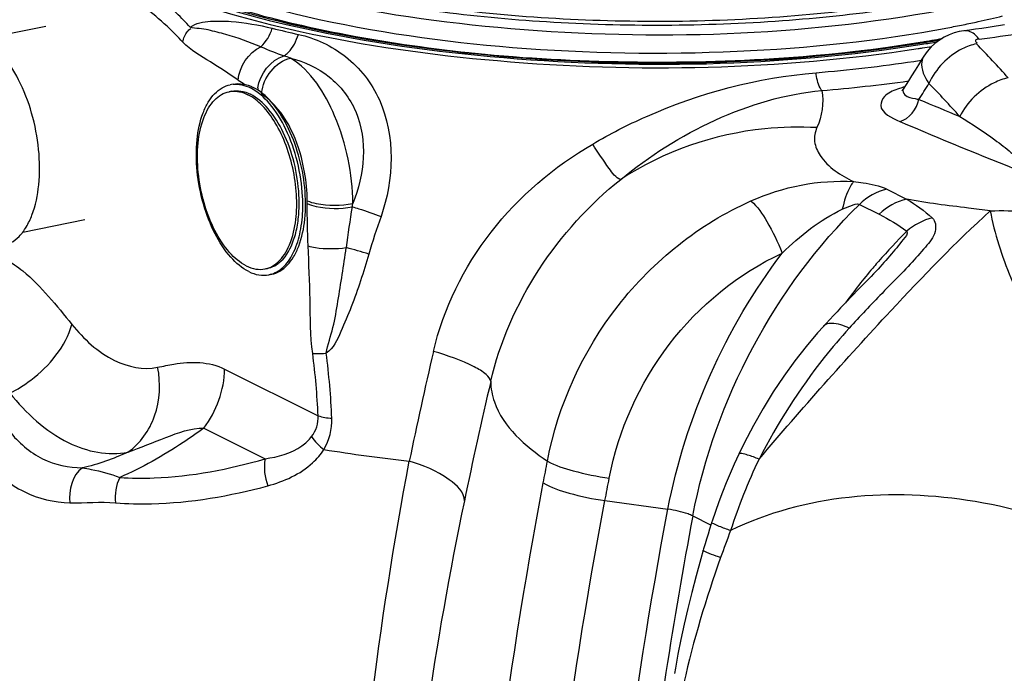
# Model space of a CAD drawing. Units: millimetres. Extents: x 0 to 8674, y 0 to 6134.
# Drawn here: x 6441 to 6920, y 3062 to 3380 of the extents above; entities that cross this region are included whole.
import ezdxf

# ---------------------------------------------------------------- set-up
doc = ezdxf.new("R2010")
doc.units = ezdxf.units.MM
for name, color, linetype in [('BCS-OBTURATIDXF_CONTINUOUS_LINE', 7, 'Continuous'), ('CUVE-4000-REDXF_CONTINUOUS_LINE', 7, 'Continuous'), ('JOINT-STANDADXF_CONTINUOUS_LINE', 7, 'Continuous'), ('MANCHON-PE-DDXF_CONTINUOUS_LINE', 7, 'Continuous')]:
    doc.layers.add(name, color=color, linetype=linetype)

msp = doc.modelspace()

# ---------------------------------------------------------------- linework, layer by layer
at = {"layer": 'BCS-OBTURATIDXF_CONTINUOUS_LINE', "color": 7, "linetype": 'Continuous'}
for p, q in [((6542.628, 3344.792), (6543.832, 3345.036)), ((6560.135, 3258.551), (6561.339, 3258.795))]:
    msp.add_line(p, q, dxfattribs=at)
for centre, radius, start, end in [((6545.02, 3333.003), 12.028, 95.63798, 101.46679), ((6504.178, 3290.573), 72.548, 357.86625, 3.12716), ((6557.74, 3270.341), 12.032, 281.48255, 287.31917), ((6557.713, 3270.431), 12.125, 287.31522, 287.66709)]:
    msp.add_arc(centre, radius, start, end, dxfattribs=at)
for points, knots in [([(6550.98, 3260.025), (6547.875, 3261.578), (6541.878, 3266.815), (6535.065, 3277.483), (6529.977, 3290.759), (6527.209, 3305.216), (6527.045, 3319.268), (6529.192, 3329.945), (6532.413, 3336.826), (6535.293, 3340.73), (6538.706, 3343.509), (6541.327, 3344.527), (6542.628, 3344.792)], [0, 0, 0, 0, 0.1061674, 0.2366932, 0.3846195, 0.5382418, 0.6845546, 0.8122406, 0.867084, 0.9157808, 0.9593753, 1, 1, 1, 1]), ([(6543.832, 3345.036), (6545.302, 3345.334), (6548.518, 3345.358), (6551.525, 3344.294), (6552.988, 3343.562)], [0, 0, 0, 0, 0.4782688, 1, 1, 1, 1]), ([(6543.838, 3344.974), (6545.141, 3345.102), (6547.918, 3344.918), (6550.511, 3343.954), (6551.784, 3343.317)], [0, 0, 0, 0, 0.4792171, 1, 1, 1, 1]), ([(6565.059, 3329.701), (6563.259, 3332.695), (6559.47, 3337.908), (6554.382, 3342.018), (6551.784, 3343.317)], [0, 0, 0, 0, 0.5459647, 1, 1, 1, 1]), ([(6576.618, 3294.531), (6576.336, 3299.829), (6574.725, 3310.266), (6569.694, 3324.583), (6562.658, 3336.181), (6556.3, 3341.905), (6552.988, 3343.562)], [0, 0, 0, 0, 0.2824915, 0.5584212, 0.8027824, 1, 1, 1, 1]), ([(6574.876, 3280.987), (6575.462, 3285.012), (6575.796, 3293.475), (6574.227, 3306.19), (6570.746, 3318.527), (6567.158, 3326.209), (6565.059, 3329.701)], [0, 0, 0, 0, 0.2415507, 0.4997087, 0.7580188, 1, 1, 1, 1]), ([(6567.792, 3262.25), (6570.736, 3265.001), (6573.9, 3271.05), (6576.069, 3279.974), (6576.573, 3285.158), (6576.675, 3287.872)], [0, 0, 0, 0, 0.4375418, 0.705105, 1, 1, 1, 1]), ([(6565.369, 3260.975), (6568.007, 3262.982), (6572.438, 3269.465), (6574.272, 3276.831), (6574.876, 3280.987)], [0, 0, 0, 0, 0.4410546, 1, 1, 1, 1]), ([(6565.297, 3260.352), (6565.515, 3260.484), (6566.396, 3261.048), (6567.214, 3261.71), (6567.792, 3262.25)], [0, 0, 0, 0, 0.2439083, 1, 1, 1, 1]), ([(6550.98, 3260.025), (6552.443, 3259.293), (6555.449, 3258.229), (6558.665, 3258.252), (6560.135, 3258.551)], [0, 0, 0, 0, 0.5217312, 1, 1, 1, 1]), ([(6561.339, 3258.795), (6562.377, 3259.006), (6563.74, 3259.48), (6564.986, 3260.165), (6565.297, 3260.352)], [0, 0, 0, 0, 0.744815, 1, 1, 1, 1]), ([(6561.393, 3258.878), (6561.743, 3258.989), (6563.154, 3259.51), (6564.465, 3260.288), (6565.369, 3260.975)], [0, 0, 0, 0, 0.2444343, 1, 1, 1, 1])]:
    msp.add_open_spline(points, degree=3, knots=knots, dxfattribs=at)
at = {"layer": 'CUVE-4000-REDXF_CONTINUOUS_LINE', "color": 7, "linetype": 'Continuous'}
for p, q in [((6900.368, 3374.454), (6900.353, 3374.452)), ((6878.847, 3368.849), (6879.476, 3368.951)), ((6876.406, 3355.293), (6874.692, 3352.551)), ((6873.164, 3350.111), (6870.611, 3346.042)), ((6874.692, 3352.551), (6873.164, 3350.111)), ((6862.608, 3297.295), (6872.249, 3292.472)), ((6580.652, 3291.021), (6580.65, 3291.695)), ((6580.651, 3290.344), (6580.652, 3291.021)), ((6602.477, 3288.759), (6602.589, 3289.305)), ((6602.589, 3289.305), (6602.699, 3289.852)), ((6602.699, 3289.852), (6602.805, 3290.398)), ((6849.283, 3289.923), (6858.924, 3285.099)), ((6831.757, 3230.566), (6828.927, 3227.393)), ((6540.432, 3209.805), (6585.898, 3187.058)), ((6530.378, 3181.045), (6560.174, 3166.138)), ((6790.645, 3168.436), (6790.645, 3168.435)), ((6725.501, 3145.768), (6756.106, 3141.564)), ((6768.233, 3138.302), (6776.863, 3133.984))]:
    msp.add_line(p, q, dxfattribs=at)
for points in [[(6919.886, 3377.266), (6917.851, 3376.934), (6914.869, 3376.465)], [(6895.422, 3373.399), (6892.946, 3372.504), (6890.519, 3371.349), (6888.193, 3369.939), (6885.982, 3368.266), (6883.969, 3366.377)], [(6900.089, 3374.418), (6897.817, 3374.024), (6895.422, 3373.399)], [(6914.869, 3376.465), (6911.87, 3376.013), (6908.856, 3375.578), (6905.825, 3375.16), (6902.779, 3374.758), (6900.089, 3374.418)], [(6883.969, 3366.377), (6882.182, 3364.305), (6880.667, 3362.127)], [(6880.668, 3362.13), (6879.683, 3360.548), (6878.04, 3357.912), (6876.406, 3355.293)], [(6870.613, 3346.044), (6870.439, 3345.782), (6870.129, 3345.381), (6869.981, 3345.216)], [(6860.317, 3260.626), (6860.161, 3260.446), (6859.305, 3259.48), (6858.337, 3258.417), (6857.284, 3257.285), (6856.155, 3256.091), (6854.953, 3254.834), (6853.687, 3253.524), (6852.365, 3252.163), (6850.988, 3250.75), (6848.089, 3247.784)], [(6848.089, 3247.784), (6846.573, 3246.23), (6845.014, 3244.626), (6843.412, 3242.971), (6841.77, 3241.266), (6840.091, 3239.51), (6838.377, 3237.704), (6836.63, 3235.846), (6834.85, 3233.936), (6833.04, 3231.972), (6831.757, 3230.566)], [(6828.927, 3227.393), (6823.319, 3220.738), (6817.847, 3213.723), (6812.532, 3206.356), (6807.394, 3198.651), (6802.45, 3190.621), (6797.712, 3182.28), (6793.197, 3173.643), (6790.65, 3168.432)], [(6790.645, 3168.436), (6788.374, 3163.539), (6786.38, 3159.013), (6784.466, 3154.448), (6782.635, 3149.845), (6780.888, 3145.207), (6779.226, 3140.537), (6777.65, 3135.838), (6777.393, 3135.045)], [(6777.393, 3135.045), (6777.18, 3134.382), (6776.4, 3131.921), (6775.64, 3129.481), (6774.901, 3127.062), (6774.183, 3124.665), (6773.485, 3122.289), (6773.289, 3121.616)], [(6773.289, 3121.616), (6772.089, 3117.418), (6769.801, 3109.131), (6767.686, 3101.062), (6765.747, 3093.217), (6763.984, 3085.599), (6762.396, 3078.214), (6760.982, 3071.065), (6759.738, 3064.161), (6759.3, 3061.542)]]:
    msp.add_lwpolyline(points, dxfattribs=at)
for centre, radius, start, end in [((6690.194, 3879), 514.699, 255.89088, 256.04048), ((6696.407, 3904.339), 540.789, 256.04929, 257.27414), ((6787.348, 3931.211), 565.14, 280.70397, 281.48008), ((6793.078, 3903.008), 536.361, 281.47984, 282.26676), ((6801.565, 3864.311), 496.745, 282.2585, 283.66429), ((6697.241, 3918.021), 558.596, 256.16278, 257.50045), ((6703.023, 3933.254), 570.451, 257.26577, 257.56978), ((6847.993, 3863.209), 496.402, 276.88562, 279.28304), ((6778.959, 3983.252), 622.47, 279.292899, 280.23265), ((6777.464, 4011.404), 650.798, 279.027265, 279.841601), ((6777.537, 4013.37), 652.888, 279.005983, 279.771456), ((6776.559, 4024.134), 664.333, 278.936361, 279.582116), ((6507.609, 2980.45), 556.007, 41.86418, 44.19966), ((6643.458, 3568.99), 219.642, 247.11428, 250.2871), ((6773.817, 4045.643), 687.788, 278.694179, 278.884069), ((6775.604, 4034.255), 676.261, 278.883504, 279.27024), ((6552.85, 3311.433), 53.407, 68.41919, 71.98063), ((6750.616, 4255.285), 896.218, 268.300324, 269.337338), ((6772.742, 4055.732), 703.769, 278.411528, 278.717304), ((6628.952, 3473.075), 147.491, 236.2701, 237.74335), ((3141.391, 5684.329), 4410.781, 327.909275, 328.028377), ((6495.401, 2971.802), 540.794, 41.86515, 44.19983), ((6574.379, 3344.174), 17.943, 172.27261, 175.39456), ((6575.038, 3342.761), 16.634, 175.01895, 177.31272), ((6881.882, 3308.303), 40.242, 107.3562, 110.49339), ((6884.376, 3300.445), 48.486, 105.68689, 107.39847), ((6884.405, 3378.64), 38.092, 257.91509, 260.68537), ((7793.435, 5498.475), 2343.515, 247.012985, 247.540447), ((7819.91, 5560.048), 2424.068, 246.902564, 248.425221), ((7030.65, 3216.288), 434.263, 170.3934, 173.04426), ((6971.135, 3159.159), 375.945, 160.60161, 163.54502), ((7064.165, 3082.428), 273.101, 134.61211, 138.83913), ((6573.991, 3161.246), 110.633, 70.68248, 76.62434), ((7067.684, 3079.276), 277.825, 138.8275, 138.98991), ((7071.977, 3075.689), 283.419, 139.71946, 144.05154), ((7068.369, 3078.683), 278.731, 138.99021, 139.70952), ((6834.531, 3228.046), 3.747, 134.97545, 137.72374), ((6254.081, 3173.69), 332.086, 2.30711, 7.55183), ((6245.586, 3171.85), 347.293, 2.30932, 7.55773), ((9034.225, 2663.553), 2455.682, 166.942068, 168.218966), ((9320.598, 2588.587), 2721.145, 166.932932, 168.187416), ((6732.953, 4066.59), 907.483, 260.855441, 263.503106), ((3461.46, 3766.978), 3291.533, 349.273729, 349.461765), ((7055.664, 3044.524), 282.658, 154.54969, 162.14856), ((8338.827, 2794.992), 1717.912, 168.222574, 175.329046), ((9013.69, 2713.448), 2285.296, 169.285945, 171.223816), ((7215.066, 2965.04), 459.534, 158.80647, 160.55328), ((8902.304, 2727.949), 2173.004, 171.153602, 178.874791)]:
    msp.add_arc(centre, radius, start, end, dxfattribs=at)
for points, knots in [([(6505.143, 3416.223), (6528.913, 3404.331), (6586.953, 3386.749), (6715.625, 3368.666), (6820.623, 3371.824), (6889.465, 3384.564)], [0, 0, 0, 0, 0.2045132, 0.4612904, 1, 1, 1, 1]), ([(6508.482, 3420.121), (6534.04, 3407.334), (6596.874, 3389.166), (6699.099, 3376.33), (6808.52, 3376.789), (6881.331, 3386.598), (6915.166, 3394.786)], [0, 0, 0, 0, 0.2075369, 0.4691758, 0.7471977, 1, 1, 1, 1]), ([(6947.099, 3406.413), (6915.961, 3395.581), (6844.83, 3381.757), (6734.403, 3376.517), (6625.526, 3385.815), (6556.604, 3402.305), (6527.308, 3414.492)], [0, 0, 0, 0, 0.2321304, 0.5059527, 0.7765918, 1, 1, 1, 1]), ([(6503.912, 3407.299), (6527.959, 3395.268), (6586.689, 3377.561), (6682.985, 3364), (6787.83, 3362.238), (6858.543, 3369.519), (6892.314, 3375.904)], [0, 0, 0, 0, 0.2045044, 0.4613659, 0.7386017, 1, 1, 1, 1]), ([(6496.181, 3402.428), (6520.174, 3390.934), (6577.79, 3373.556), (6706.111, 3354.834), (6810.55, 3356.98), (6879.754, 3367.864)], [0, 0, 0, 0, 0.205211, 0.4596477, 1, 1, 1, 1]), ([(6496.59, 3403.287), (6520.426, 3391.707), (6577.897, 3374.229), (6706.082, 3355.404), (6810.535, 3357.559), (6879.739, 3368.531)], [0, 0, 0, 0, 0.2045843, 0.4590672, 1, 1, 1, 1]), ([(6500.573, 3403.401), (6530.516, 3388.42), (6604.806, 3368.463), (6680.322, 3360.827), (6722.638, 3359.504)], [0, 0, 0, 0, 0.4416014, 1, 1, 1, 1]), ([(6523.699, 3376.153), (6521.549, 3378.495), (6513.256, 3387.007), (6503.86, 3394.518), (6496.375, 3398.971)], [0, 0, 0, 0, 0.2674588, 1, 1, 1, 1]), ([(6501.113, 3397.956), (6525.393, 3387.203), (6582.483, 3370.829), (6708.47, 3353.264), (6810.321, 3355.441), (6877.784, 3365.757)], [0, 0, 0, 0, 0.2088405, 0.4632614, 1, 1, 1, 1]), ([(6520.114, 3368.896), (6517.659, 3371.571), (6508.281, 3381.093), (6497.377, 3389.269), (6488.662, 3393.629)], [0, 0, 0, 0, 0.2714499, 1, 1, 1, 1]), ([(6523.699, 3376.153), (6526.413, 3378.263), (6533.627, 3379.334), (6546.972, 3379.067), (6557.068, 3377.258), (6563.645, 3375.636)], [0, 0, 0, 0, 0.2537835, 0.4998297, 1, 1, 1, 1]), ([(6520.114, 3368.896), (6520.528, 3370.713), (6521.346, 3373.359), (6523.349, 3375.102), (6523.963, 3375.514)], [0, 0, 0, 0, 0.715997, 1, 1, 1, 1]), ([(6558.04, 3366.638), (6552.471, 3368.901), (6544.045, 3371.99), (6533.896, 3374.502), (6528.169, 3375.787), (6525.027, 3375.486), (6523.699, 3376.153)], [0, 0, 0, 0, 0.5045624, 0.7517997, 0.8752748, 1, 1, 1, 1]), ([(6569.371, 3362.22), (6570.126, 3362.67), (6573.407, 3365.426), (6575.331, 3369.462), (6576.343, 3372.665)], [0, 0, 0, 0, 0.2072405, 1, 1, 1, 1]), ([(6576.343, 3372.665), (6584.595, 3370.834), (6600.997, 3363.244), (6624.011, 3333.472), (6622.816, 3301.874), (6616.532, 3284.024)], [0, 0, 0, 0, 0.2329456, 0.4784881, 1, 1, 1, 1]), ([(6878.307, 3368.467), (6828.427, 3360.637), (6728.257, 3355.55), (6628.356, 3365.568), (6580.233, 3376.175)], [0, 0, 0, 0, 0.5060745, 1, 1, 1, 1]), ([(6907.505, 3370.387), (6906.978, 3371.064), (6905.17, 3373.138), (6902.294, 3374.685), (6900.368, 3374.454)], [0, 0, 0, 0, 0.3066226, 1, 1, 1, 1]), ([(6547.054, 3350.412), (6542.579, 3353.397), (6533.643, 3359.498), (6523.842, 3364.833), (6520.114, 3368.896)], [0, 0, 0, 0, 0.4937932, 1, 1, 1, 1]), ([(6741.806, 3359.111), (6753.662, 3358.994), (6799.483, 3359.457), (6845.319, 3363.394), (6878.847, 3368.849)], [0, 0, 0, 0, 0.25873, 1, 1, 1, 1]), ([(6879.577, 3368.667), (6879.365, 3368.634), (6878.942, 3368.567), (6878.519, 3368.5), (6878.307, 3368.467)], [0, 0, 0, 0, 0.4997248, 1, 1, 1, 1]), ([(6906.218, 3368.076), (6903.831, 3367.592), (6894.174, 3364.025), (6886.297, 3355.928), (6883.103, 3348.824)], [0, 0, 0, 0, 0.2381824, 1, 1, 1, 1]), ([(6907.505, 3370.387), (6906.886, 3370.312), (6905.06, 3370.15), (6906.16, 3368.767), (6906.6, 3368.617)], [0, 0, 0, 0, 0.5730937, 1, 1, 1, 1]), ([(6572.494, 3361.096), (6579.224, 3359.403), (6592.446, 3353.29), (6610.947, 3329.395), (6608.464, 3304.178), (6602.805, 3290.397)], [0, 0, 0, 0, 0.2395804, 0.4856853, 1, 1, 1, 1]), ([(6602.805, 3290.397), (6602.737, 3304.893), (6597.423, 3330.897), (6582.568, 3354.961), (6572.494, 3361.096)], [0, 0, 0, 0, 0.551356, 1, 1, 1, 1]), ([(6722.638, 3359.504), (6722.871, 3359.497), (6723.336, 3359.483), (6723.801, 3359.469), (6724.034, 3359.462)], [0, 0, 0, 0, 0.4999651, 1, 1, 1, 1]), ([(6740.251, 3359.127), (6740.51, 3359.124), (6741.028, 3359.119), (6741.547, 3359.113), (6741.806, 3359.111)], [0, 0, 0, 0, 0.4999979, 1, 1, 1, 1]), ([(6880.667, 3362.129), (6880.154, 3361.304), (6878.578, 3356.73), (6880.973, 3351.853), (6883.103, 3348.824)], [0, 0, 0, 0, 0.207914, 1, 1, 1, 1]), ([(6719.546, 3319.322), (6727.908, 3324.22), (6761.902, 3341.676), (6799.773, 3351.608), (6828.165, 3354.037)], [0, 0, 0, 0, 0.2537821, 1, 1, 1, 1]), ([(6830.993, 3345.333), (6830.638, 3345.722), (6829.075, 3348.416), (6828.508, 3351.515), (6828.165, 3354.037)], [0, 0, 0, 0, 0.1716098, 1, 1, 1, 1]), ([(6921.684, 3351.511), (6919.291, 3351.025), (6909.627, 3347.515), (6901.566, 3339.705), (6898.139, 3332.719)], [0, 0, 0, 0, 0.2388144, 1, 1, 1, 1]), ([(6867.794, 3345.998), (6865.502, 3345.139), (6861.577, 3343.758), (6857.691, 3335.325), (6865.222, 3331.888), (6868.958, 3330.295)], [0, 0, 0, 0, 0.3053957, 0.4933666, 1, 1, 1, 1]), ([(6870.612, 3346.042), (6870.106, 3345.234), (6871.676, 3341.836), (6874.668, 3341.773), (6876.431, 3341.393)], [0, 0, 0, 0, 0.34584, 1, 1, 1, 1]), ([(6580.65, 3291.695), (6580.628, 3296.34), (6578.889, 3313.497), (6572.178, 3331.224), (6562.983, 3339.99)], [0, 0, 0, 0, 0.2677247, 1, 1, 1, 1]), ([(6898.144, 3332.716), (6903.952, 3329.095), (6912.548, 3323.577), (6922.764, 3315.514), (6927.743, 3311.292), (6929.124, 3308.637)], [0, 0, 0, 0, 0.520966, 0.7722402, 1, 1, 1, 1]), ([(6828.615, 3327.285), (6820.15, 3327.749), (6786.903, 3327.09), (6753.827, 3315.739), (6733.175, 3302.125)], [0, 0, 0, 0, 0.255237, 1, 1, 1, 1]), ([(6828.615, 3327.285), (6827.68, 3325.185), (6826.79, 3320.224), (6831.784, 3309.224), (6840.301, 3304.099), (6846.431, 3300.995)], [0, 0, 0, 0, 0.1981063, 0.4078766, 1, 1, 1, 1]), ([(6642.042, 3218.38), (6646.879, 3239.32), (6666.773, 3279.597), (6700.715, 3308.294), (6719.546, 3319.322)], [0, 0, 0, 0, 0.4961693, 1, 1, 1, 1]), ([(6733.174, 3302.125), (6730.691, 3302.766), (6726.091, 3309.578), (6721.973, 3315.188), (6719.546, 3319.322)], [0, 0, 0, 0, 0.3485785, 1, 1, 1, 1]), ([(6846.439, 3300.994), (6845.859, 3300.351), (6843.195, 3296.239), (6841.88, 3291.456), (6840.97, 3287.57)], [0, 0, 0, 0, 0.1782672, 1, 1, 1, 1]), ([(6846.431, 3300.995), (6848.002, 3300.835), (6853.479, 3300.137), (6859.065, 3299.072), (6862.608, 3297.295)], [0, 0, 0, 0, 0.2848863, 1, 1, 1, 1]), ([(6580.65, 3291.695), (6582.037, 3291.061), (6589.298, 3289.163), (6596.998, 3289.218), (6602.805, 3290.397)], [0, 0, 0, 0, 0.2046617, 1, 1, 1, 1]), ([(6697.475, 3164.984), (6702.639, 3192.189), (6726.398, 3244.494), (6771.431, 3280.462), (6796.511, 3291.615)], [0, 0, 0, 0, 0.5021977, 1, 1, 1, 1]), ([(6796.511, 3291.615), (6799.714, 3288.914), (6805.264, 3280.422), (6809.618, 3271.57), (6811.719, 3266.251)], [0, 0, 0, 0, 0.4228607, 1, 1, 1, 1]), ([(6912.938, 3286.862), (6909.39, 3287.293), (6895.797, 3288.911), (6882.187, 3290.572), (6872.249, 3292.472)], [0, 0, 0, 0, 0.2610457, 1, 1, 1, 1]), ([(6580.651, 3290.344), (6582.007, 3289.689), (6589.133, 3287.674), (6596.739, 3287.656), (6602.477, 3288.759)], [0, 0, 0, 0, 0.2049226, 1, 1, 1, 1]), ([(6602.477, 3288.758), (6603.571, 3288.457), (6608.313, 3287.054), (6612.985, 3285.414), (6616.532, 3284.024)], [0, 0, 0, 0, 0.2294335, 1, 1, 1, 1]), ([(6800.447, 3165.981), (6821.3, 3190.462), (6857.784, 3231.702), (6896.039, 3271.407), (6912.946, 3286.861)], [0, 0, 0, 0, 0.5840195, 1, 1, 1, 1]), ([(6840.97, 3287.57), (6842.336, 3288.207), (6844.88, 3289.147), (6848.037, 3290.549), (6849.283, 3289.923)], [0, 0, 0, 0, 0.5194812, 1, 1, 1, 1]), ([(6912.938, 3286.862), (6914.873, 3275.651), (6924.663, 3247.441), (6948.087, 3201.311), (6979.618, 3146.895), (7005.036, 3110.211), (7017.795, 3091.74)], [0, 0, 0, 0, 0.1533406, 0.3987886, 0.6974328, 1, 1, 1, 1]), ([(6884.731, 3283.397), (6886.406, 3281.896), (6886.896, 3275.409), (6880.863, 3268.61), (6873.845, 3260.432), (6868.292, 3254.869), (6865.397, 3251.899)], [0, 0, 0, 0, 0.1719856, 0.400537, 0.6828949, 1, 1, 1, 1]), ([(6872.365, 3276.842), (6872.985, 3275.535), (6870.11, 3272.467), (6866.476, 3267.473), (6862.689, 3263.365), (6860.317, 3260.626)], [0, 0, 0, 0, 0.2134703, 0.4654958, 1, 1, 1, 1]), ([(6581.074, 3269.773), (6582.223, 3269.376), (6588.331, 3268.131), (6594.635, 3268.266), (6599.584, 3268.878)], [0, 0, 0, 0, 0.1960557, 1, 1, 1, 1]), ([(6583.287, 3217.333), (6582.139, 3226.024), (6582.248, 3243.591), (6581.431, 3261.051), (6581.074, 3269.773)], [0, 0, 0, 0, 0.50103, 1, 1, 1, 1]), ([(6589.863, 3217.528), (6590.646, 3221.75), (6593.514, 3229.953), (6596.287, 3247.198), (6598.422, 3260.157), (6599.584, 3268.878)], [0, 0, 0, 0, 0.2462635, 0.4954483, 1, 1, 1, 1]), ([(6433.857, 3263.124), (6436.869, 3261.618), (6449.331, 3252.771), (6458.671, 3240.615), (6466.138, 3231.521)], [0, 0, 0, 0, 0.2225123, 1, 1, 1, 1]), ([(6610.588, 3265.65), (6608.05, 3257.055), (6603.956, 3244.159), (6597.13, 3228.371), (6593.409, 3219.811), (6589.863, 3217.528)], [0, 0, 0, 0, 0.5100403, 0.7599965, 1, 1, 1, 1]), ([(6727.573, 3156.669), (6732.001, 3180.02), (6752.121, 3224.963), (6790.325, 3256.339), (6811.719, 3266.251)], [0, 0, 0, 0, 0.5019961, 1, 1, 1, 1]), ([(6865.397, 3251.899), (6863.69, 3250.148), (6856.56, 3242.838), (6849.517, 3235.44), (6844.288, 3229.696)], [0, 0, 0, 0, 0.239397, 1, 1, 1, 1]), ([(6435.974, 3198.072), (6439.562, 3199.838), (6452.425, 3207.893), (6463.095, 3220.713), (6466.138, 3231.521)], [0, 0, 0, 0, 0.2625741, 1, 1, 1, 1]), ([(6466.138, 3231.521), (6471.892, 3224.512), (6483.789, 3212.928), (6500.939, 3209.213), (6507.855, 3210.65)], [0, 0, 0, 0, 0.5621432, 1, 1, 1, 1]), ([(6844.288, 3229.696), (6840.064, 3225.057), (6823.368, 3205.341), (6809.443, 3183.339), (6800.444, 3165.986)], [0, 0, 0, 0, 0.2429767, 1, 1, 1, 1]), ([(6844.288, 3229.696), (6842.969, 3230.312), (6839.249, 3231.842), (6833.853, 3232.665), (6831.883, 3230.697)], [0, 0, 0, 0, 0.3432932, 1, 1, 1, 1]), ([(6583.287, 3217.333), (6583.727, 3217.312), (6585.921, 3217.271), (6588.115, 3217.395), (6589.863, 3217.528)], [0, 0, 0, 0, 0.2008201, 1, 1, 1, 1]), ([(6669.914, 3203.814), (6669.786, 3205.12), (6666.981, 3208.031), (6657.957, 3213.272), (6648.849, 3216.417), (6642.042, 3218.38)], [0, 0, 0, 0, 0.1225419, 0.3380714, 1, 1, 1, 1]), ([(6493.374, 3169.356), (6499.379, 3173.497), (6508.807, 3186.891), (6509.44, 3202.893), (6507.855, 3210.65)], [0, 0, 0, 0, 0.47956, 1, 1, 1, 1]), ([(6507.855, 3210.65), (6510.482, 3211.195), (6521.054, 3213.62), (6533.038, 3213.504), (6540.432, 3209.805)], [0, 0, 0, 0, 0.2449783, 1, 1, 1, 1]), ([(6669.914, 3203.815), (6669.925, 3200.437), (6673.081, 3184.073), (6686.774, 3172.187), (6697.475, 3164.984)], [0, 0, 0, 0, 0.2075267, 1, 1, 1, 1]), ([(6435.974, 3198.072), (6443.891, 3188.429), (6460.262, 3172.491), (6483.858, 3167.379), (6493.374, 3169.356)], [0, 0, 0, 0, 0.5621453, 1, 1, 1, 1]), ([(6530.378, 3181.045), (6527.065, 3178.645), (6514.047, 3169.62), (6500.194, 3161.702), (6489.41, 3157.022)], [0, 0, 0, 0, 0.2581284, 1, 1, 1, 1]), ([(6493.373, 3169.356), (6499.572, 3171.556), (6511.401, 3176.502), (6523.993, 3181.097), (6530.378, 3181.045)], [0, 0, 0, 0, 0.50744, 1, 1, 1, 1]), ([(6435.7, 3179.551), (6440.086, 3174.095), (6450.696, 3164.728), (6464.638, 3161.671), (6471.271, 3161.755)], [0, 0, 0, 0, 0.5134823, 1, 1, 1, 1]), ([(6560.174, 3166.138), (6566.405, 3167.035), (6575.026, 3169.403), (6581.45, 3175.179), (6582.79, 3176.915)], [0, 0, 0, 0, 0.7416351, 1, 1, 1, 1]), ([(6561.463, 3152.963), (6569.352, 3155.079), (6579.966, 3159.799), (6587.219, 3168.25), (6588.73, 3170.64)], [0, 0, 0, 0, 0.7428185, 1, 1, 1, 1]), ([(6792.003, 3168.611), (6791.694, 3168.654), (6791.259, 3168.72), (6790.714, 3168.578), (6790.646, 3168.436)], [0, 0, 0, 0, 0.6643931, 1, 1, 1, 1]), ([(6800.434, 3165.986), (6799.531, 3166.332), (6796.767, 3167.331), (6793.962, 3168.338), (6792.003, 3168.611)], [0, 0, 0, 0, 0.3282233, 1, 1, 1, 1]), ([(6424.036, 3165.325), (6429.263, 3159.161), (6441.641, 3148.64), (6457.569, 3144.835), (6465.213, 3144.724)], [0, 0, 0, 0, 0.5138832, 1, 1, 1, 1]), ([(6471.271, 3161.755), (6472.684, 3161.492), (6478.835, 3160.404), (6484.974, 3158.896), (6489.41, 3157.022)], [0, 0, 0, 0, 0.2299327, 1, 1, 1, 1]), ([(6489.41, 3157.022), (6494.971, 3156.635), (6518.87, 3156.388), (6542.615, 3161.048), (6560.174, 3166.138)], [0, 0, 0, 0, 0.2336694, 1, 1, 1, 1]), ([(6596.986, 2841.578), (6597.554, 2868.877), (6601.965, 2977.22), (6615.218, 3085.224), (6630.272, 3164.934)], [0, 0, 0, 0, 0.2518353, 1, 1, 1, 1]), ([(6657.08, 3145.636), (6657.155, 3149.831), (6647.148, 3158.999), (6637.117, 3162.822), (6630.272, 3164.934)], [0, 0, 0, 0, 0.3693486, 1, 1, 1, 1]), ([(6697.477, 3164.993), (6701.368, 3162.767), (6711.482, 3159.649), (6721.674, 3157.496), (6727.573, 3156.669)], [0, 0, 0, 0, 0.429449, 1, 1, 1, 1]), ([(6487.381, 3144.706), (6493.187, 3144.233), (6518.143, 3143.632), (6543.02, 3148.018), (6561.463, 3152.963)], [0, 0, 0, 0, 0.2337565, 1, 1, 1, 1]), ([(6655.691, 2767.934), (6656.18, 2799.937), (6661.05, 2929.449), (6677.32, 3058.497), (6695.481, 3154.367)], [0, 0, 0, 0, 0.2470026, 1, 1, 1, 1]), ([(6695.481, 3154.367), (6699.323, 3152.034), (6709.419, 3148.778), (6719.608, 3146.587), (6725.501, 3145.769)], [0, 0, 0, 0, 0.4303325, 1, 1, 1, 1]), ([(7017.795, 3091.74), (6987.825, 3120.332), (6909.117, 3155.496), (6822.503, 3148.739), (6786.615, 3131.172)], [0, 0, 0, 0, 0.5089961, 1, 1, 1, 1]), ([(6685.866, 2762.934), (6686.353, 2794.647), (6691.201, 2922.959), (6707.395, 3050.812), (6725.501, 3145.768)], [0, 0, 0, 0, 0.2470455, 1, 1, 1, 1]), ([(6717.412, 2770.647), (6717.975, 2801.376), (6722.972, 2925.687), (6738.697, 3049.537), (6756.106, 3141.564)], [0, 0, 0, 0, 0.2470705, 1, 1, 1, 1]), ([(6768.233, 3138.302), (6767.48, 3138.679), (6763.569, 3140.225), (6759.428, 3141.108), (6756.106, 3141.564)], [0, 0, 0, 0, 0.2006851, 1, 1, 1, 1]), ([(6778.388, 3134.389), (6778.125, 3134.515), (6777.864, 3134.676), (6777.36, 3134.94), (6777.394, 3135.045)], [0, 0, 0, 0, 0.7257546, 1, 1, 1, 1]), ([(6786.613, 3131.17), (6785.698, 3131.499), (6782.937, 3132.519), (6780.166, 3133.536), (6778.388, 3134.389)], [0, 0, 0, 0, 0.3302125, 1, 1, 1, 1]), ([(6775.015, 3120.552), (6774.562, 3120.751), (6774.109, 3121.01), (6773.238, 3121.435), (6773.29, 3121.616)], [0, 0, 0, 0, 0.724599, 1, 1, 1, 1]), ([(6781.748, 3118.033), (6781.047, 3118.272), (6778.785, 3119.064), (6776.53, 3119.885), (6775.015, 3120.552)], [0, 0, 0, 0, 0.3091054, 1, 1, 1, 1]), ([(7017.781, 3091.752), (7005.768, 3071.831), (6973.79, 3024.834), (6923.268, 2952.206), (6902.956, 2887.508), (6902.325, 2855.805)], [0, 0, 0, 0, 0.2628222, 0.6417406, 1, 1, 1, 1])]:
    msp.add_open_spline(points, degree=3, knots=knots, dxfattribs=at)
for points in [[(6558.04, 3366.638), (6560.711, 3368.952), (6562.504, 3372.292), (6563.645, 3375.636)], [(6547.054, 3350.412), (6547.492, 3356.929), (6552.144, 3363.827), (6558.04, 3366.638)], [(6556.599, 3346.587), (6557.503, 3353.255), (6562.878, 3360.452), (6569.371, 3362.221)], [(6558.467, 3344.205), (6559.101, 3351.496), (6565.322, 3359.64), (6572.494, 3361.096)], [(6828.165, 3354.037), (6844.061, 3355.322), (6859.915, 3357.201), (6875.691, 3359.534)], [(6830.993, 3345.333), (6845.066, 3346.561), (6859.118, 3348.082), (6873.111, 3350.015)], [(6733.175, 3302.125), (6760.798, 3324.654), (6795.495, 3342.091), (6830.993, 3345.333)], [(6830.993, 3345.333), (6832.053, 3339.358), (6831.082, 3332.829), (6828.615, 3327.285)], [(6562.983, 3339.99), (6561.588, 3341.319), (6560.068, 3342.538), (6558.422, 3343.54)], [(6868.958, 3330.295), (6873.562, 3331.403), (6877.255, 3336.419), (6878.24, 3341.051)], [(6669.914, 3203.815), (6678.666, 3241.788), (6702.668, 3277.88), (6733.175, 3302.125)], [(6796.511, 3291.615), (6811.982, 3298.496), (6829.541, 3302.159), (6846.433, 3300.994)], [(6862.608, 3297.295), (6857.633, 3296.285), (6852.917, 3293.467), (6849.283, 3289.923)], [(6872.249, 3292.472), (6867.274, 3291.462), (6862.558, 3288.644), (6858.924, 3285.099)], [(6872.249, 3292.472), (6876.661, 3289.827), (6880.91, 3286.842), (6884.731, 3283.397)], [(6581.074, 3269.773), (6580.793, 3276.626), (6580.625, 3283.486), (6580.651, 3290.344)], [(6768.233, 3138.302), (6778.885, 3194.611), (6808.26, 3249.906), (6849.283, 3289.923)], [(6811.719, 3266.251), (6820.415, 3274.614), (6830.027, 3282.487), (6840.97, 3287.57)], [(6912.938, 3286.862), (6924.629, 3286.971), (6936.321, 3286.632), (6948.012, 3286.659)], [(6858.924, 3285.099), (6863.626, 3282.746), (6868.208, 3280.063), (6872.365, 3276.842)], [(6884.731, 3283.397), (6880.199, 3282.289), (6875.888, 3279.9), (6872.365, 3276.843)], [(6756.106, 3141.564), (6764.564, 3186.28), (6784.202, 3230.004), (6811.719, 3266.251)], [(6530.378, 3181.045), (6536.509, 3189.141), (6540.334, 3199.65), (6540.432, 3209.805)], [(6582.79, 3176.915), (6584.949, 3179.715), (6586.105, 3183.528), (6585.898, 3187.058)], [(6585.898, 3187.058), (6588.04, 3186.308), (6590.335, 3186.024), (6592.598, 3185.844)], [(6588.73, 3170.64), (6591.427, 3175.121), (6592.805, 3180.619), (6592.598, 3185.844)], [(6582.79, 3176.915), (6584.284, 3174.453), (6586.435, 3172.38), (6588.73, 3170.64)], [(6493.374, 3169.356), (6486.293, 3166.105), (6478.901, 3163.33), (6471.271, 3161.755)], [(6471.27, 3161.755), (6466.403, 3158.204), (6464.257, 3150.673), (6465.213, 3144.724)], [(6560.174, 3166.138), (6559.244, 3161.824), (6559.941, 3157.105), (6561.463, 3152.963)], [(6489.41, 3157.022), (6487.522, 3153.314), (6486.844, 3148.832), (6487.381, 3144.706)], [(6725.501, 3145.768), (6726.194, 3149.402), (6726.884, 3153.035), (6727.573, 3156.669)], [(6465.213, 3144.724), (6472.602, 3144.618), (6480.016, 3145.306), (6487.381, 3144.706)], [(6781.748, 3118.033), (6774.7, 3098.057), (6768.388, 3077.743), (6763.934, 3057.035)]]:
    msp.add_open_spline(points, degree=3, dxfattribs=at)
at = {"layer": 'JOINT-STANDADXF_CONTINUOUS_LINE', "color": 7, "linetype": 'Continuous'}
for p, q in [((6544.533, 3348.444), (6543.196, 3348.172)), ((6563.313, 3255.931), (6561.976, 3255.659))]:
    msp.add_line(p, q, dxfattribs=at)
for centre, radius, start, end in [((6545.761, 3335.523), 12.906, 95.4228, 101.46646), ((6545.773, 3335.414), 13.017, 95.05859, 95.42673), ((6499.6, 3289.725), 78.881, 358.96124, 2.89101), ((6559.405, 3268.311), 12.91, 281.48255, 287.52253), ((6559.375, 3268.411), 13.015, 287.51896, 288.15991)]:
    msp.add_arc(centre, radius, start, end, dxfattribs=at)
for points, knots in [([(6544.533, 3348.444), (6546.11, 3348.764), (6549.56, 3348.789), (6552.785, 3347.647), (6554.355, 3346.862)], [0, 0, 0, 0, 0.4782693, 1, 1, 1, 1]), ([(6544.625, 3348.38), (6546.004, 3348.502), (6548.935, 3348.285), (6551.672, 3347.263), (6553.017, 3346.591)], [0, 0, 0, 0, 0.4793615, 1, 1, 1, 1]), ([(6552.154, 3257.24), (6548.824, 3258.907), (6542.39, 3264.524), (6535.082, 3275.968), (6529.624, 3290.209), (6526.655, 3305.718), (6526.479, 3320.792), (6528.782, 3332.246), (6532.238, 3339.627), (6535.327, 3343.815), (6538.988, 3346.797), (6541.799, 3347.889), (6543.196, 3348.172)], [0, 0, 0, 0, 0.1061674, 0.2366932, 0.3846195, 0.5382419, 0.6845546, 0.8122407, 0.8670841, 0.9157808, 0.9593753, 1, 1, 1, 1]), ([(6578.381, 3293.703), (6578.097, 3299.41), (6576.393, 3310.661), (6571.002, 3326.105), (6563.438, 3338.623), (6556.587, 3344.804), (6553.017, 3346.591)], [0, 0, 0, 0, 0.2822444, 0.558256, 0.8027708, 1, 1, 1, 1]), ([(6563.313, 3255.931), (6564.71, 3256.214), (6567.521, 3257.306), (6571.182, 3260.288), (6574.271, 3264.475), (6577.727, 3271.856), (6580.03, 3283.311), (6579.854, 3298.385), (6576.885, 3313.893), (6571.427, 3328.134), (6564.119, 3339.578), (6557.685, 3345.196), (6554.355, 3346.862)], [0, 0, 0, 0, 0.0406247, 0.0842192, 0.1329159, 0.1877593, 0.3154454, 0.4617581, 0.6153805, 0.7633068, 0.8938326, 1, 1, 1, 1]), ([(6563.431, 3256.044), (6565.693, 3256.786), (6570.187, 3259.865), (6574.794, 3267.308), (6577.711, 3277.089), (6578.396, 3284.396), (6578.468, 3288.295)], [0, 0, 0, 0, 0.1903324, 0.4166222, 0.6882402, 1, 1, 1, 1]), ([(6552.154, 3257.24), (6553.724, 3256.455), (6556.949, 3255.314), (6560.399, 3255.339), (6561.976, 3255.659)], [0, 0, 0, 0, 0.5217307, 1, 1, 1, 1])]:
    msp.add_open_spline(points, degree=3, knots=knots, dxfattribs=at)
at = {"layer": 'MANCHON-PE-DDXF_CONTINUOUS_LINE', "color": 7, "linetype": 'Continuous'}
for p, q in [((6423.13, 3370.536), (6453.42, 3376.685)), ((6442.234, 3276.456), (6472.518, 3282.604))]:
    msp.add_line(p, q, dxfattribs=at)
msp.add_open_spline([(6431.955, 3269.472), (6433.518, 3269.789), (6436.663, 3271.01), (6440.758, 3274.345), (6444.214, 3279.03), (6448.08, 3287.286), (6450.657, 3300.1), (6450.46, 3316.962), (6447.138, 3334.311), (6441.033, 3350.242), (6432.858, 3363.044), (6425.661, 3369.328), (6421.935, 3371.192)], degree=3, knots=[0, 0, 0, 0, 0.0406251, 0.0842187, 0.1329145, 0.187757, 0.3154417, 0.4617541, 0.6153771, 0.7633047, 0.8938321, 1, 1, 1, 1], dxfattribs=at)

doc.saveas('drawing.dxf')
